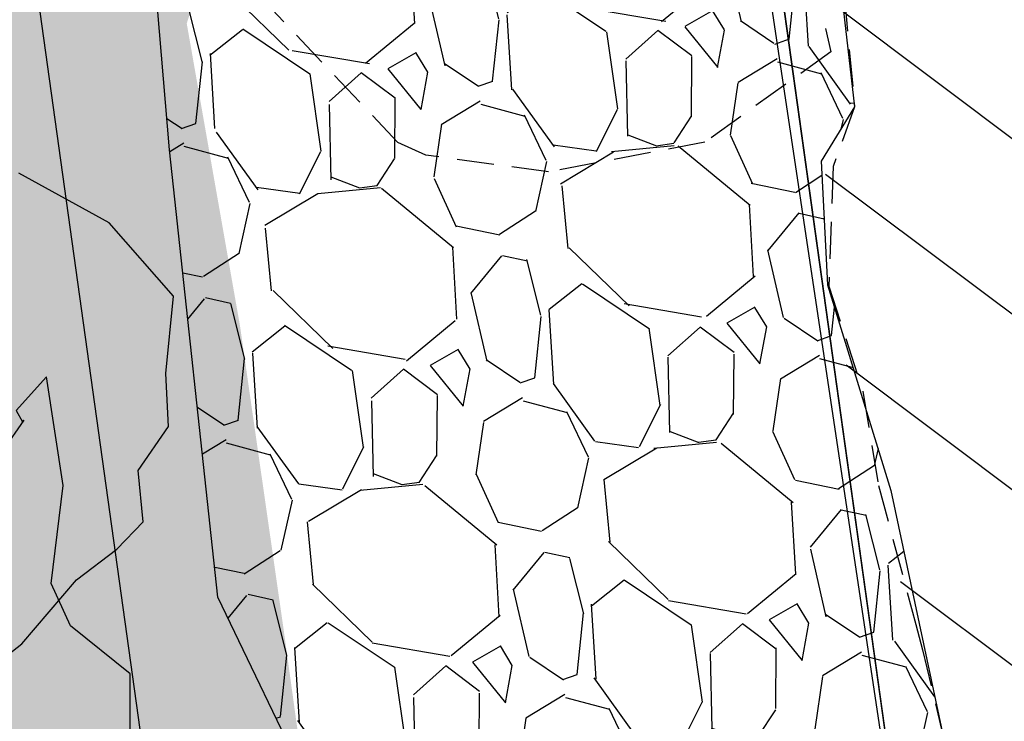
# Model space of a CAD drawing. Units: metres. Extents: x 373058 to 376642, y 653953 to 657537.
# Drawn here: x 375390 to 375397, y 655797 to 655802 of the extents above; entities that cross this region are included whole.
import ezdxf

# ---------------------------------------------------------------- set-up
doc = ezdxf.new("R2010")
doc.units = ezdxf.units.M
doc.linetypes.add('DASHED2', pattern=[0.375, 0.25, -0.125])
for name, color, linetype in [('NV1835-VE1836-828NE-TP', 150, 'Continuous'), ('RDC', 7, 'Continuous'), ('TJ 1-W2 -ST', 150, 'Continuous'), ('TJ 1839-855 BATIDO 2', 6, 'Continuous'), ('VE 1818-840-TP', 160, 'Continuous')]:
    doc.layers.add(name, color=color, linetype=linetype)
pattern_1 = [(145.8112524273867, (374838.738765898, 655848.8262110655), (-20.32462383850752, 13.62417505110603), [0.273377152, -27.064386911652]), (102.7682059273867, (374838.5126303885, 655848.9798276849), (5.321848376650429, -23.88276386551379), [0.4691237759999999, -46.44323911481919]), (50.30891202738673, (374838.4089506243, 655849.4373508928), (-19.38807593451162, -23.16499116247507), [0.330785216, -32.74777823527999]), (185.0721539273866, (374837.7981180333, 655850.1535715964), (40.5398600991311, 3.501195102078834), [0.4272036160000001, -42.2931499405904]), (210.6321191073866, (374837.3725873624, 655850.1158024442), (22.77988346911202, 13.37467626275942), [0.4189069600000001, -41.4718461962752]), (275.0721539273868, (374837.0121356408, 655849.9023590642), (-3.501195102078832, 40.5398600991311), [0.4272036160000001, -42.2931499405904]), (315.4927053973867, (374837.049904793, 655849.4768283933), (-23.71643136697835, 23.41448994138695), [0.5649549279999999, -55.93049225139761]), (350.0537932973867, (374837.4528084061, 655849.0807952712), (46.22059472922406, -8.026606685068806), [0.5333756159999995, -52.80420528152396]), (39.22803054738677, (374837.9781677644, 655848.9886687376), (23.96593015163441, 19.69001736837708), [0.4286504, -42.43643655896961]), (93.03482322738665, (374838.3102158128, 655849.2597511265), (1.019714155102953, -22.42099710186482), [0.489370624, -23.97914956]), (140.1959027273867, (374838.2843071275, 655849.7484352086), (-25.45391826074184, 21.125562836892), [0.6328623360000001, -62.6534180097416]), (56.61253975738676, (374838.0509488676, 655848.1577394656), (10.14920126203841, 15.74676962880131), [0.216003632, -21.3844526594752]), (89.26769932738671, (374838.1698157492, 655848.338096433), (-0.4420526257840987, -26.72313120643178), [0.410945584, -40.683711197632]), (142.7984649273868, (374838.175067938, 655848.749009436), (-2.013206999673454, -0.2757201052999001), [0.287367472, -2.5863144867424]), (120.9970554373867, (374838.3973523707, 655848.9230203386), (5.405014525177526, -9.514594788137567), [0.154753056, -15.3204978951152]), (209.5998744173867, (374838.3176557533, 655849.0556732254), (5.763900893521832, 2.840367315974924), [0.218852496, -10.723802392]), (308.7622214573867, (374838.1273638575, 655848.947572935), (4.853574315045346, -5.488180788598043), [0.355455728, -11.493038522328]), (79.36351610738677, (374838.3499105033, 655848.6704066945), (-1.461766788848096, -4.302134104722587), [0.257029712, -6.1687184934624]), (294.1880052613866, (374838.1577380922, 655850.2233332853), (8.796822052018745, -19.30490968083311), [0.3600704000000001, -35.64706133803121]), (348.1446408673867, (374838.3052708601, 655849.8948741006), (-23.24815741744505, 5.019906841166792), [0.302079152, -29.90577254256]), (210.9970554373867, (374838.7525519032, 655848.7255507156), (9.514594788144429, 5.405014525181638), [0.30950408, -15.1657468711152]), (261.4089245973868, (374838.4872461296, 655848.5661574808), (3.282419944554704, 20.95923031286125), [0.3600704000000001, -35.647061338032]), (257.2424197073867, (374836.9095497524, 655850.05238682), (2.647813472847338, 10.61747520896598), [0.34722816, -17.0141874504848]), (212.5736055273867, (374836.8328725493, 655849.7137304938), (20.76667646281823, 13.09895616790059), [0.290937696, -28.802874704576]), (344.5998744173867, (374836.7421021046, 655848.4296985402), (10.61747520913256, -2.647813472180236), [0.30950408, -15.1657468711152]), (295.1524895673867, (374837.0404942909, 655848.347506935), (-11.6371893692103, 25.06881057380073), [0.3406261920000001, -33.72190078416]), (347.2424197073867, (374836.606999253, 655849.4161699701), (-10.61747520894764, 2.647813472921109), [0.17361408, -17.1878015304848]), (19.10839740138668, (374836.7255588983, 655848.5504909602), (7.777107893393431, 3.116087420873119), [0.10361168, -10.2575959716208]), (83.76222145938674, (374836.8234620472, 655848.5844090355), (-1.186046683773587, -6.315341104319266), [0.4189069600000001, -7.959243671255201]), (103.8074708873867, (374836.8689783762, 655849.0008364407), (4.770408053711041, -19.85634989118176), [0.3882135999999998, -38.43309189066957]), (221.4885324573867, (374837.9461752276, 655848.9227581255), (3.750693893868605, 2.564647210533639), [0.293059104, -7.033421087744]), (270.9556915173867, (374837.7266479961, 655848.7286151529), (0.6608277925719364, -34.77595920501043), [0.511645408, -50.65280725202479]), (338.7438608273867, (374837.7351818124, 655848.2170417998), (-15.19532941881609, 6.122787261832954), [0.2092065919999999, -20.71151385448798]), (7.798464927386676, (374837.9301564476, 655848.1411962593), (1.73748689437339, 2.288927104973138), [0.1219199999999999, -1.910079999999999]), (38.05490208738669, (374836.923860184, 655849.0493721839), (-12.98956857721085, -9.982868734884155), [0.282293568, -27.94715261856]), (325.8112524273867, (374837.1461446167, 655849.2233830865), (20.32462383845942, -13.62417505117684), [0.5467543039999995, -26.79100975965198]), (277.7984649273867, (374837.5984156355, 655848.9161498476), (2.288927104973138, -1.73748689437339), [0.52832, -1.50368]), (243.1033114273866, (374837.6701028629, 655848.3927160277), (-11.33524793277504, -22.06211073996572), [0.321287648, -31.807453379312]), (171.8530690273867, (374837.5247578466, 655848.1061843082), (-8.328548104009135, 0.9103265783282679), [0.2958632639999997, -14.49732003101759]), (125.4444402873868, (374837.2318800624, 655848.1481117734), (-25.37075199495228, 35.49373194256457), [0.48171608, -47.6899715383504]), (93.22454366738667, (374836.9525260704, 655848.5405560319), (-1.571154369225389, 26.44741110105132), [0.5096235679999997, -50.45267716499199])]
pattern_2 = [(146.115533940578, (375340.6408220619, 655867.8979931459), (-20.39669098511847, 13.51604516334548), [0.2733771519999999, -27.06438691165199]), (103.0724874405779, (375340.4138739313, 655868.0504066634), (5.448607267341652, -23.85416439211861), [0.4691237759999997, -46.44323911481917]), (50.61319354057786, (375340.3077658655, 655868.5073728085), (-19.26478045697699, -23.26762854148256), [0.3307852159999999, -32.74777823527997]), (185.3764354405779, (375339.6931382628, 655869.2203394698), (40.520694654387, 3.716440329922506), [0.4272036159999998, -42.29314994059038]), (210.9364006205779, (375339.2678141727, 655869.1803109891), (22.70853348148081, 13.49546453888892), [0.41890696, -41.47184619627519]), (275.3764354405779, (375338.9085010657, 655868.964956372), (-3.716440329922504, 40.520694654387), [0.4272036159999998, -42.29314994059038]), (315.796986910578, (375338.9485295465, 655868.539632282), (-23.84044400344271, 23.28820915653709), [0.5649549279999997, -55.93049225139759]), (350.3580748105779, (375339.3535306868, 655868.1457444407), (46.26256974938131, -7.781030277771428), [0.5333756159999999, -52.80420528152399]), (39.53231206057791, (375339.879371892, 655868.0564092265), (23.86102462419739, 19.81701531218706), [0.4286503999999999, -42.4364365589696]), (93.33910474057795, (375340.2099756235, 655868.3292511966), (1.138770724569953, -22.41526554018066), [0.489370624, -23.97914956]), (140.500184240578, (375340.1814720542, 655868.8177907944), (-25.56575061482661, 20.99008707701072), [0.632862336, -62.65341800974159]), (56.91682127057788, (375339.956564776, 655867.2258781899), (10.06543193904089, 15.80044682534126), [0.2160036319999999, -21.3844526594752]), (89.57198084057794, (375340.0744721615, 655867.4068638791), (-0.3001281452270925, -26.72510196606504), [0.4109455839999999, -40.68371119763199]), (143.102746440578, (375340.0775420451, 655867.8177989802), (-2.011714345999702, -0.286407734008297), [0.287367472, -2.586314486742399]), (121.301336950578, (375340.2988992251, 655867.9929879125), (5.455467361373982, -9.48575626235556), [0.1547530559999999, -15.32049789511519]), (209.9041559305779, (375340.2184992534, 655868.1252156848), (5.748735303790049, 2.870937548425303), [0.218852496, -10.723802392]), (309.0665029705779, (375340.0287841282, 655868.0161063375), (4.88265189382398, -5.462327570161062), [0.3554557279999999, -11.493038522328]), (79.66779762057791, (375340.2527995795, 655867.7401258816), (-1.438898877757151, -4.30983642608228), [0.2570297119999997, -6.168718493462396]), (294.4922867745779, (375340.0523827677, 655869.2920100054), (8.899220378081449, -19.2579202579704), [0.3600703999999999, -35.64706133803119]), (348.448922380578, (375340.2016577998, 655868.9643389534), (-23.27448874187147, 4.896372310680272), [0.302079152, -29.90577254255999]), (211.3013369505779, (375340.6551424487, 655867.7974074285), (9.4857562623624, 5.45546736137813), [0.3095040799999999, -15.16574687111519]), (261.7132061105779, (375340.3906869043, 655867.6366074849), (3.171065696448296, 20.97636666224113), [0.3600704, -35.647061338032]), (257.5467012205779, (375338.8051198733, 655869.1144372104), (2.591390021957855, 10.63138719801402), [0.3472281599999998, -17.0141874504848]), (212.8778870405779, (375338.7302422498, 655868.775378451), (20.69681912880542, 13.20905681528639), [0.2909376959999999, -28.80287470457599]), (344.9041559305779, (375338.64629218, 655867.490882551), (10.63138719817704, -2.591390021289879), [0.3095040799999998, -15.16574687111519]), (295.4567710805779, (375338.9451166525, 655867.410276773), (-11.77015792772042, 25.0066555611998), [0.340626192, -33.72190078415998]), (347.546701220578, (375338.5059523904, 655868.4766225806), (-10.63138719799607, 2.591390022031723), [0.1736140799999998, -17.18780153048479]), (19.41267891457796, (375338.629107716, 655867.6115854118), (7.760449649990028, 3.157345282032952), [0.10361168, -10.2575959716208]), (84.06650297257794, (375338.7268293559, 655867.6460229419), (-1.15249114397465, -6.321550772006407), [0.4189069599999999, -7.959243671255199]), (104.1117524005778, (375338.7701335264, 655868.0626861977), (4.8757916871199, -19.83073572573034), [0.3882135999999998, -38.43309189066958]), (221.7928139705779, (375339.8477298371, 655867.9903296414), (3.737020957811325, 2.58452981427573), [0.2930591039999999, -7.033421087743998]), (271.259973030578, (375339.6292367342, 655867.7950235658), (0.8455027879619581, -34.77195934996378), [0.5116454079999997, -50.65280725202476]), (339.048142340578, (375339.6404872374, 655867.2835027471), (-15.22763135793469, 6.042003246179687), [0.2092065919999999, -20.71151385448799]), (8.102746440577954, (375339.8358619153, 655867.208693726), (1.725306611991242, 2.298122080007783), [0.12192, -1.910079999999999]), (38.35918360057797, (375338.8247568021, 655868.1115127166), (-12.93636948666582, -10.05171152115164), [0.2822935679999999, -27.94715261855999]), (326.1155339405779, (375339.0461139823, 655868.286701649), (20.39669098507075, -13.51604516341655), [0.5467543039999999, -26.791009759652]), (278.102746440578, (375339.5000102436, 655867.9818746136), (2.298122080007783, -1.725306611991242), [0.5283199999999998, -1.503679999999999]), (243.4075929405779, (375339.5744762544, 655867.4588288836), (-11.21792306994241, -22.12199760412348), [0.3212876479999998, -31.80745337931199]), (172.1573505405779, (375339.4306549687, 655867.1715293226), (-8.333265118021753, 0.866083409820849), [0.2958632639999999, -14.4973200310176]), (125.748721800578, (375339.1375586509, 655867.2119008137), (-25.55889040368373, 35.35849523569247), [0.4817160799999999, -47.68997153835039]), (93.5288251805779, (375338.8561244487, 655867.6028559755), (-1.711586196108282, 26.43869423200095), [0.5096235679999999, -50.45267716499199])]

msp = doc.modelspace()

# ---------------------------------------------------------------- hatches: boundary and pattern name
at = {"transparency": 33554687}
h = msp.add_hatch(dxfattribs=at)
h.set_pattern_fill('ANSI31', color=1, scale=0.2999999999999999, angle=0.1521407565956066)
h.set_pattern_definition([(323.102746440578, (374843.3962924294, 655798.579376262), (0.5718637523273415, 0.7617270500475172), [])])
edge = h.paths.add_edge_path()
edge.add_line((375396.3379843591, 655818.4723646468), (375396.3391594627, 655817.1976090736))
edge.add_line((375396.3391594627, 655817.1976090737), (375395.6058180021, 655815.414805419))
edge.add_line((375395.6058180021, 655815.4148054188), (375395.5510880756, 655814.7087884159))
edge.add_line((375395.5510880756, 655814.708788416), (375395.3745938575, 655813.8615735137))
edge.add_line((375395.3745938575, 655813.8615735136), (375395.3228316398, 655813.2967690973))
edge.add_line((375395.3228316397, 655813.2967690974), (375394.9652776686, 655812.7716451954))
edge.add_line((375394.9652776686, 655812.7716451954), (375395.1690535959, 655810.3612530365))
edge.add_line((375395.1690535959, 655810.3612530365), (375395.819130954, 655809.6405115107))
edge.add_line((375395.819130954, 655809.6405115107), (375395.8410807938, 655808.2731294149))
edge.add_line((375395.8410807938, 655808.273129415), (375396.351231539, 655806.4280759826))
edge.add_line((375396.351231539, 655806.4280759824), (375395.7798304584, 655805.4823185304))
edge.add_line((375395.7798304583, 655805.4823185304), (375395.7312239029, 655804.1209813571))
edge.add_line((375395.731223903, 655804.120981357), (375395.3557094836, 655803.4027456708))
edge.add_line((375395.3557094836, 655803.4027456708), (375395.6526191406, 655802.1478232356))
edge.add_line((375395.6526191406, 655802.1478232357), (375395.7701645981, 655801.3221895148))
edge.add_line((375395.7701645981, 655801.3221895145), (375395.5622371204, 655800.9012930514))
edge.add_line((375395.5622371205, 655800.9012930515), (375395.5618788003, 655800.1512621923))
edge.add_line((375395.5618788002, 655800.1512621923), (375395.8513591658, 655799.062071103))
edge.add_line((375395.8513591659, 655799.062071103), (375396.457120917, 655796.5722956653))
edge.add_line((375396.457120917, 655796.5722956653), (375396.6376905258, 655795.3860794049))
edge.add_line((375396.6376905259, 655795.3860794049), (375396.5556064893, 655794.4233317052))
edge.add_line((375396.5556064892, 655794.4233317052), (375396.2481184785, 655793.9013066257))
edge.add_line((375396.2481184785, 655793.9013066257), (375396.0231413594, 655793.6138487193))
edge.add_line((375396.0231413594, 655793.6138487193), (375397.6381733717, 655794.7742309538))
edge.add_line((375397.6381733717, 655794.7742309538), (375398.6064504687, 655795.4758288827))
edge.add_line((375398.6064504687, 655795.4758288828), (375399.278347263, 655796.2194386207))
edge.add_line((375399.278347263, 655796.2194386207), (375399.4814943128, 655797.0309466139))
edge.add_line((375399.4814943128, 655797.0309466139), (375399.7498660769, 655797.6681105251))
edge.add_line((375399.7498660769, 655797.668110525), (375400.5290600121, 655799.7937375017))
edge.add_line((375400.5290600121, 655799.7937375017), (375402.9051364961, 655806.2189453724))
edge.add_line((375402.9051364961, 655806.2189453724), (375404.1386923556, 655807.2956410898))
edge.add_line((375404.1386923556, 655807.2956410899), (375404.3339551791, 655808.1836972315))
edge.add_line((375404.3339551791, 655808.1836972313), (375403.6585260453, 655809.8027432719))
edge.add_line((375403.6585260453, 655809.8027432719), (375402.6933656666, 655812.6548673961))
edge.add_line((375402.6933656666, 655812.6548673962), (375401.4127647604, 655815.6328561176))
edge.add_line((375401.4127647603, 655815.6328561176), (375400.528636677, 655818.4912902372))
edge.add_line((375400.528636677, 655818.4912902372), (375400.2927180576, 655820.1274585772))
edge.add_line((375400.2927180576, 655820.1274585773), (375399.0046190181, 655823.896145971))
edge.add_line((375399.0046190181, 655823.896145971), (375399.0671408219, 655825.4861030021))
edge.add_line((375399.0671408219, 655825.4861030021), (375398.2833685256, 655827.4509869973))
edge.add_line((375398.2833685254, 655827.4509869973), (375397.9041336301, 655830.1485276519))
edge.add_line((375397.9041336301, 655830.1485276519), (375397.1086421954, 655832.3747570055))
edge.add_line((375397.1086421955, 655832.3747570055), (375396.344438713, 655836.5865079043))
edge.add_line((375396.3444387129, 655836.5865079043), (375395.6935768649, 655838.3765056375))
edge.add_line((375395.6935768649, 655838.3765056374), (375391.7157232573, 655852.3957079197))
edge.add_line((375391.7157232573, 655852.3957079198), (375390.9399627468, 655852.4430312166))
edge.add_line((375390.9399627469, 655852.4430312165), (375390.6725212272, 655851.4162151667))
edge.add_line((375390.6725212272, 655851.4162151666), (375390.1624964509, 655850.5005141938))
edge.add_line((375390.162496451, 655850.5005141939), (375390.5729286029, 655848.5896431417))
edge.add_line((375390.5729286028, 655848.5896431418), (375390.9535526728, 655846.3353341958))
edge.add_line((375390.9535526728, 655846.3353341956), (375390.7121501868, 655843.9171105395))
edge.add_line((375390.7121501867, 655843.9171105395), (375390.3336798229, 655842.4787648516))
edge.add_line((375390.333679823, 655842.4787648516), (375390.4424512954, 655839.6258187623))
edge.add_line((375390.4424512953, 655839.6258187625), (375391.2102111427, 655835.5118075788))
edge.add_line((375391.2102111428, 655835.511807579), (375392.1264569071, 655832.8687964734))
edge.add_line((375392.126456907, 655832.8687964733), (375392.1778070128, 655830.4269961556))
edge.add_line((375392.1778070129, 655830.4269961556), (375391.9718969828, 655828.2348344884))
edge.add_line((375391.9718969828, 655828.2348344882), (375392.3300848249, 655825.1418506848))
edge.add_line((375392.3300848249, 655825.1418506848), (375392.3342591138, 655824.8977062945))
edge.add_line((375392.3342591137, 655824.8977062944), (375392.3485320424, 655824.0629160554))
edge.add_line((375392.3485320424, 655824.0629160556), (375392.3913670296, 655823.3089198547))
edge.add_line((375392.3913670296, 655823.3089198547), (375392.8077942561, 655822.5157338178))
edge.add_line((375392.8077942561, 655822.515733818), (375393.424856204, 655821.3568982483))
edge.add_line((375393.424856204, 655821.3568982482), (375394.5064413099, 655820.17331573))
edge.add_line((375394.5064413099, 655820.17331573), (375394.9069789322, 655819.5451508465))
edge.add_line((375394.9069789321, 655819.5451508464), (375396.0513960782, 655818.7127976718))
at = {"layer": 'RDC', "transparency": 33554687}
h = msp.add_hatch(dxfattribs=at)
h.set_pattern_fill('GRAVEL', scale=0.08)
h.set_pattern_definition(pattern_1)
h.paths.add_polyline_path([(375383.7844506533, 655824.9283415267), (375388.5090718211, 655825.5754051651), (375391.6035061151, 655803.0955590764), (375391.2341852016, 655801.9299293649), (375391.5955950863, 655799.8771731436), (375391.8889559289, 655797.8345017951), (375392.1785193125, 655795.4068324942), (375387.0996242514, 655794.8730247101), (375386.514122081, 655797.0874568366), (375386.2718352947, 655800.3802561624), (375386.2399423231, 655805.7344342221), (375385.5099340185, 655812.5736165994)])
h = msp.add_hatch(dxfattribs=at)
h.set_pattern_fill('GRAVEL', scale=0.08)
h.set_pattern_definition(pattern_1)
h.paths.add_polyline_path([(375383.7844506533, 655824.9283415267), (375388.5090718211, 655825.5754051651), (375391.6035061151, 655803.0955590764), (375391.2341852016, 655801.9299293649), (375391.5955950863, 655799.8771731436), (375391.8889559289, 655797.8345017951), (375392.1785193125, 655795.4068324942), (375387.0996242514, 655794.8730247101), (375386.514122081, 655797.0874568366), (375386.2718352947, 655800.3802561624), (375386.2399423231, 655805.7344342221), (375385.5099340185, 655812.5736165994)])
h = msp.add_hatch(dxfattribs=at)
h.set_pattern_fill('GRAVEL', scale=0.08)
h.set_pattern_definition(pattern_1)
h.paths.add_polyline_path([(375383.7844506533, 655824.9283415267), (375388.5090718211, 655825.5754051651), (375391.6035061151, 655803.0955590764), (375391.2341852016, 655801.9299293649), (375391.5955950863, 655799.8771731436), (375391.8889559289, 655797.8345017951), (375392.1785193125, 655795.4068324942), (375387.0996242514, 655794.8730247101), (375386.514122081, 655797.0874568366), (375386.2718352947, 655800.3802561624), (375386.2399423231, 655805.7344342221), (375385.5099340185, 655812.5736165994)])
h = msp.add_hatch(dxfattribs=at)
h.set_pattern_fill('GRAVEL', scale=0.08)
h.set_pattern_definition(pattern_1)
h.paths.add_polyline_path([(375383.7844506533, 655824.9283415267), (375388.5090718211, 655825.5754051651), (375391.6035061151, 655803.0955590764), (375391.2341852016, 655801.9299293649), (375391.5955950863, 655799.8771731436), (375391.8889559289, 655797.8345017951), (375394.0826819026, 655781.9787530268), (375388.5020502955, 655780.1631869293), (375386.514122081, 655797.0874568366), (375386.2718352947, 655800.3802561624), (375386.2399423231, 655805.7344342221), (375385.5099340185, 655812.5736165994)])
h = msp.add_hatch(dxfattribs=at)
h.set_pattern_fill('GRAVEL', scale=0.07999999999999999, angle=0.1521407565956066)
h.set_pattern_definition(pattern_2)
h.paths.add_polyline_path([(375391.0717591647, 655806.7144469927), (375396.0942344746, 655807.4294967091), (375396.3693819778, 655806.4343754634), (375395.797980897, 655805.4886180114), (375395.7566158124, 655804.3300947029), (375395.3738599222, 655803.4090451514), (375395.6707695794, 655802.1541227164), (375395.7629621002, 655801.364203606), (375395.5359574201, 655800.9964509085), (375395.5800292389, 655800.1575616732), (375396.0096205652, 655798.7618955065), (375396.3636338049, 655797.095450565), (375396.5802652571, 655795.9605070502), (375396.6568931165, 655795.4116344275), (375396.5322800589, 655794.3571303474), (375395.7279096975, 655793.1889055936), (375395.0364925417, 655793.3060735583), (375394.7126552993, 655792.458987587), (375393.5244917814, 655794.1993511849), (375392.3433960609, 655795.4500978788), (375392.0746124286, 655796.7279668881), (375391.4460094768, 655798.040105767), (375391.1177361191, 655801.0742272414), (375390.8885971307, 655803.7762914812), (375390.4611713142, 655806.4021274291), (375391.1404861333, 655806.6836416579)])
h = msp.add_hatch(dxfattribs=at)
h.set_pattern_fill('GRAVEL', scale=0.07999999999999999, angle=0.1521407565956066)
h.set_pattern_definition(pattern_2)
h.paths.add_polyline_path([(375391.0717591647, 655806.7144469927), (375396.0942344746, 655807.4294967091), (375396.3693819778, 655806.4343754634), (375395.797980897, 655805.4886180114), (375395.7566158124, 655804.3300947029), (375395.3738599222, 655803.4090451514), (375395.6707695794, 655802.1541227164), (375395.7629621002, 655801.364203606), (375395.5359574201, 655800.9964509085), (375395.5800292389, 655800.1575616732), (375396.0096205652, 655798.7618955065), (375396.3636338049, 655797.095450565), (375396.5802652571, 655795.9605070502), (375396.6568931165, 655795.4116344275), (375396.5322800589, 655794.3571303474), (375395.7279096975, 655793.1889055936), (375395.0364925417, 655793.3060735583), (375394.7126552993, 655792.458987587), (375393.5244917814, 655794.1993511849), (375392.3433960609, 655795.4500978788), (375392.0746124286, 655796.7279668881), (375391.4460094768, 655798.040105767), (375391.1177361191, 655801.0742272414), (375390.8885971307, 655803.7762914812), (375390.4611713142, 655806.4021274291), (375391.1404861333, 655806.6836416579)])

# ---------------------------------------------------------------- linework, layer by layer
at = {"color": 104, "elevation": 1800}
for points in [[(375402.3998772172, 655751.0884235431), (375385.0018888999, 655875.6606821178)], [(375402.3998772172, 655751.0884235431), (375385.0018888999, 655875.6606821178)], [(375402.3998772172, 655751.0884235431), (375385.0018888999, 655875.6606821178)], [(375402.3998772172, 655751.0884235431), (375385.0018888999, 655875.6606821178)], [(375402.3998772172, 655751.0884235431), (375385.0018888999, 655875.6606821178)], [(375397.4479388124, 655750.3968268145), (375380.0499504951, 655874.9690853892)], [(375397.4479388124, 655750.3968268145), (375380.0499504951, 655874.9690853892)], [(375397.4479388124, 655750.3968268144), (375380.049950495, 655874.969085389)], [(375397.4479388124, 655750.3968268145), (375380.0499504951, 655874.9690853892)], [(375397.4479388124, 655750.3968268144), (375380.049950495, 655874.969085389)]]:
    msp.add_lwpolyline(points, dxfattribs=at)
at = {"color": 0, "elevation": 1800.363614261815}
msp.add_lwpolyline([(375390.1940420892, 655838.4840707841), (375396.4140142222, 655793.9481185384), (375398.4597870672, 655795.4221840433), (375399.1336560399, 655796.1640070359), (375399.3389572146, 655796.9749727407), (375399.6090199283, 655797.6114217837), (375400.3938554085, 655799.7349722309), (375402.7869847172, 655806.1538481255), (375404.0233952362, 655807.2272645195), (375404.2210154748, 655808.1147990384), (375403.5498878625, 655809.7356328745), (375402.5923042857, 655812.5903097861), (375401.3196155084, 655815.5716884575), (375400.4430806966, 655818.4324601729), (375400.2115075151, 655820.0692491921), (375398.9334202158, 655823.8413436585), (375399.000163698, 655825.4311290667), (375398.2216116273, 655827.3980873277), (375397.8495409943, 655830.0966254751), (375397.0599637912, 655832.3249592916), (375396.3069466924, 655836.5387245729), (375395.6608402167, 655838.3304442641), (375393.2071402476, 655838.5987669779)], close=True, dxfattribs=at)
at = {"color": 0}
for points, elevation in [([(375390.1940420892, 655838.4840707841), (375393.7646647106, 655812.9178664425), (375394.6037129046, 655811.6021936848), (375394.8545180307, 655810.5365849198), (375394.7034770959, 655809.0298476098), (375394.3721266724, 655807.5634249522), (375396.4140142222, 655793.9481185384), (375398.4597870672, 655795.4221840433), (375399.1336560399, 655796.1640070359), (375399.3389572146, 655796.9749727407), (375399.6090199283, 655797.6114217837), (375400.3938554085, 655799.7349722309), (375402.7869847172, 655806.1538481255), (375404.0233952362, 655807.2272645195), (375404.2210154748, 655808.1147990384), (375403.5498878625, 655809.7356328745), (375402.5923042857, 655812.5903097861), (375401.3196155084, 655815.5716884575)], 1800.363614261815), ([(375395.6707695794, 655802.1541227164), (375395.7629621002, 655801.364203606), (375395.5359574201, 655800.9964509085), (375395.5800292389, 655800.1575616732), (375396.0096205652, 655798.7618955065), (375396.3636338049, 655797.095450565), (375396.5802652571, 655795.9605070502), (375396.6568931165, 655795.4116344275), (375396.5322800589, 655794.3571303474), (375395.7279096975, 655793.1889055936), (375395.0364925417, 655793.3060735583), (375394.7126552993, 655792.458987587), (375393.5244917814, 655794.1993511849), (375392.3433960609, 655795.4500978788), (375392.0746124286, 655796.7279668881), (375391.4460094768, 655798.040105767), (375391.1177361191, 655801.0742272414), (375390.8885971307, 655803.7762914812)], 1844.185), ([(375395.6707695794, 655802.1541227164), (375395.7629621002, 655801.364203606), (375395.5359574201, 655800.9964509085), (375395.5800292389, 655800.1575616732), (375396.0096205652, 655798.7618955065), (375396.3636338049, 655797.095450565), (375396.5802652571, 655795.9605070502), (375396.6568931165, 655795.4116344275), (375396.5322800589, 655794.3571303474), (375395.7279096975, 655793.1889055936), (375395.0364925417, 655793.3060735583), (375394.7126552993, 655792.458987587), (375393.5244917814, 655794.1993511849), (375392.3433960609, 655795.4500978788), (375392.0746124286, 655796.7279668881), (375391.4460094768, 655798.040105767), (375391.1177361191, 655801.0742272414), (375390.8885971307, 655803.7762914812)], 1844.185)]:
    msp.add_lwpolyline(points, dxfattribs=dict(at, elevation=elevation))
at = {"color": 5}
msp.add_circle((374850.3729527333, 655745.0034474422, 1793.915088551498), 1792.010703907813, dxfattribs=at)
at = {"layer": 'NV1835-VE1836-828NE-TP'}
for points in [[(375391.0871588868, 655791.9863676634, 1820.141383270384), (375391.0602571336, 655792.750130421, 1819.916075157002), (375390.9598257123, 655793.3101825383, 1819.721562547435), (375390.8335212623, 655793.889207636, 1819.564314020972), (375390.9297505892, 655794.5304459119, 1819.541088765021), (375390.8019713841, 655795.1200304718, 1819.366195879411), (375390.8019713841, 655795.1200304718, 1819.366195879411), (375390.8019713841, 655795.1200304718, 1819.366195879411), (375390.8502919727, 655796.5446418975, 1818.661351145711), (375390.8502169217, 655797.5183079321, 1818.495415587677), (375390.4447654833, 655797.843961255, 1817.911225421645), (375390.3146874623, 655798.1319012342, 1817.609390571422), (375390.3955520965, 655798.7963973101, 1817.093953983567), (375390.2835631108, 655799.5331887637, 1816.356792657112), (375390.0772355709, 655799.3043289024, 1814.186333463702), (375390.1202068069, 655799.2279969716, 1813.580791632703), (375390.1285262999, 655799.2407245955, 1813.084436121339), (375389.9920296603, 655799.0396290112, 1812.668373345572)], [(375391.0871588868, 655791.9863676634, 1820.141383270384), (375391.0602571336, 655792.750130421, 1819.916075157002), (375390.9598257123, 655793.3101825383, 1819.721562547435), (375390.8335212623, 655793.889207636, 1819.564314020972), (375390.9297505892, 655794.5304459119, 1819.541088765021), (375390.8019713841, 655795.1200304718, 1819.366195879411), (375390.8019713841, 655795.1200304718, 1819.366195879411), (375390.8019713841, 655795.1200304718, 1819.366195879411), (375390.8502919727, 655796.5446418975, 1818.661351145711), (375390.8502169217, 655797.5183079321, 1818.495415587677), (375390.4447654833, 655797.843961255, 1817.911225421645), (375390.3146874623, 655798.1319012342, 1817.609390571422), (375390.3955520965, 655798.7963973101, 1817.093953983567), (375390.2835631108, 655799.5331887637, 1816.356792657112), (375390.0772355709, 655799.3043289024, 1814.186333463702), (375390.1202068069, 655799.2279969716, 1813.580791632703), (375390.1285262999, 655799.2407245955, 1813.084436121339), (375389.9920296603, 655799.0396290112, 1812.668373345572)], [(375391.0871588868, 655791.9863676634, 1820.141383270384), (375391.0602571336, 655792.7501304209, 1819.916075157002), (375390.9598257123, 655793.3101825383, 1819.721562547435), (375390.8335212623, 655793.889207636, 1819.564314020972), (375390.9297505891, 655794.5304459118, 1819.541088765021), (375390.801971384, 655795.1200304717, 1819.366195879411), (375390.801971384, 655795.1200304717, 1819.366195879411), (375390.801971384, 655795.1200304717, 1819.366195879411), (375390.8502919727, 655796.5446418974, 1818.661351145711), (375390.8502169217, 655797.518307932, 1818.495415587677), (375390.4447654833, 655797.8439612549, 1817.911225421645), (375390.3146874623, 655798.131901234, 1817.609390571422), (375390.3955520965, 655798.79639731, 1817.093953983567), (375390.2835631109, 655799.5331887635, 1816.356792657112), (375390.0772355709, 655799.3043289023, 1814.186333463702), (375390.1202068069, 655799.2279969715, 1813.580791632703), (375390.1285262999, 655799.2407245954, 1813.084436121339), (375389.9920296603, 655799.0396290111, 1812.668373345572)], [(375391.0871588868, 655791.9863676634, 1820.141383270384), (375391.0602571336, 655792.750130421, 1819.916075157002), (375390.9598257123, 655793.3101825383, 1819.721562547435), (375390.8335212623, 655793.889207636, 1819.564314020972), (375390.9297505892, 655794.5304459119, 1819.541088765021), (375390.8019713841, 655795.1200304718, 1819.366195879411), (375390.8019713841, 655795.1200304718, 1819.366195879411), (375390.8019713841, 655795.1200304718, 1819.366195879411), (375390.8502919727, 655796.5446418975, 1818.661351145711), (375390.8502169217, 655797.5183079321, 1818.495415587677), (375390.4447654833, 655797.843961255, 1817.911225421645), (375390.3146874623, 655798.1319012342, 1817.609390571422), (375390.3955520965, 655798.7963973101, 1817.093953983567), (375390.2835631108, 655799.5331887637, 1816.356792657112), (375390.0772355709, 655799.3043289024, 1814.186333463702), (375390.1202068069, 655799.2279969716, 1813.580791632703), (375390.1285262999, 655799.2407245955, 1813.084436121339), (375389.9920296603, 655799.0396290112, 1812.668373345572)], [(375391.0871588868, 655791.9863676634, 1820.141383270384), (375391.0602571336, 655792.7501304209, 1819.916075157002), (375390.9598257123, 655793.3101825383, 1819.721562547435), (375390.8335212623, 655793.889207636, 1819.564314020972), (375390.9297505891, 655794.5304459118, 1819.541088765021), (375390.801971384, 655795.1200304717, 1819.366195879411), (375390.801971384, 655795.1200304717, 1819.366195879411), (375390.801971384, 655795.1200304717, 1819.366195879411), (375390.8502919727, 655796.5446418974, 1818.661351145711), (375390.8502169217, 655797.518307932, 1818.495415587677), (375390.4447654833, 655797.8439612549, 1817.911225421645), (375390.3146874623, 655798.131901234, 1817.609390571422), (375390.3955520965, 655798.79639731, 1817.093953983567), (375390.2835631109, 655799.5331887635, 1816.356792657112), (375390.0772355709, 655799.3043289023, 1814.186333463702), (375390.1202068069, 655799.2279969715, 1813.580791632703), (375390.1285262999, 655799.2407245954, 1813.084436121339), (375389.9920296603, 655799.0396290111, 1812.668373345572)]]:
    msp.add_polyline3d(points, dxfattribs=at)
at = {"layer": 'TJ 1-W2 -ST'}
for points in [[(375389.8405900543, 655797.5068276615, 1810.103802607977), (375390.1152386813, 655797.7236547668, 1810.111427447584), (375390.4859334927, 655798.1564823298, 1810.131418883393), (375390.7608774771, 655798.3639649835, 1810.21707957366), (375390.9389293869, 655798.5494746952, 1810.127209310245), (375390.9043662749, 655798.8981669191, 1810.139902784547), (375391.1111047589, 655799.196380825, 1810.220783348719), (375391.0930989482, 655799.5566538787, 1810.14737955149), (375391.1441610763, 655800.0802877704, 1810.188014591869), (375390.7089854266, 655800.5790799111, 1810.201488801045), (375390.0965035594, 655800.9159416555, 1810.196576819755)], [(375389.8405900543, 655797.5068276615, 1810.103802607977), (375390.1152386813, 655797.7236547668, 1810.111427447584), (375390.4859334927, 655798.1564823298, 1810.131418883393), (375390.7608774771, 655798.3639649835, 1810.21707957366), (375390.9389293869, 655798.5494746952, 1810.127209310245), (375390.9043662749, 655798.8981669191, 1810.139902784547), (375391.1111047589, 655799.196380825, 1810.220783348719), (375391.0930989482, 655799.5566538787, 1810.14737955149), (375391.1441610763, 655800.0802877704, 1810.188014591869), (375390.7089854266, 655800.5790799111, 1810.201488801045), (375390.0965035594, 655800.9159416555, 1810.196576819755)], [(375389.8405900543, 655797.5068276614, 1810.103802607977), (375390.1152386812, 655797.7236547667, 1810.111427447584), (375390.4859334927, 655798.1564823298, 1810.131418883393), (375390.7608774771, 655798.3639649834, 1810.21707957366), (375390.9389293869, 655798.5494746951, 1810.127209310245), (375390.9043662749, 655798.898166919, 1810.139902784547), (375391.1111047589, 655799.1963808249, 1810.220783348719), (375391.0930989482, 655799.5566538787, 1810.14737955149), (375391.1441610763, 655800.0802877704, 1810.188014591869), (375390.7089854266, 655800.5790799111, 1810.201488801045), (375390.0965035595, 655800.9159416554, 1810.196576819755)], [(375389.8405900543, 655797.5068276615, 1810.103802607977), (375390.1152386813, 655797.7236547668, 1810.111427447584), (375390.4859334927, 655798.1564823298, 1810.131418883393), (375390.7608774771, 655798.3639649835, 1810.21707957366), (375390.9389293869, 655798.5494746952, 1810.127209310245), (375390.9043662749, 655798.8981669191, 1810.139902784547), (375391.1111047589, 655799.196380825, 1810.220783348719), (375391.0930989482, 655799.5566538787, 1810.14737955149), (375391.1441610763, 655800.0802877704, 1810.188014591869), (375390.7089854266, 655800.5790799111, 1810.201488801045), (375390.0965035594, 655800.9159416555, 1810.196576819755)], [(375389.8405900543, 655797.5068276614, 1810.103802607977), (375390.1152386812, 655797.7236547667, 1810.111427447584), (375390.4859334927, 655798.1564823298, 1810.131418883393), (375390.7608774771, 655798.3639649834, 1810.21707957366), (375390.9389293869, 655798.5494746951, 1810.127209310245), (375390.9043662749, 655798.898166919, 1810.139902784547), (375391.1111047589, 655799.1963808249, 1810.220783348719), (375391.0930989482, 655799.5566538787, 1810.14737955149), (375391.1441610763, 655800.0802877704, 1810.188014591869), (375390.7089854266, 655800.5790799111, 1810.201488801045), (375390.0965035595, 655800.9159416554, 1810.196576819755)]]:
    msp.add_polyline3d(points, dxfattribs=at)
at = {"layer": 'TJ 1839-855 BATIDO 2', "color": 5, "linetype": 'DASHED2'}
msp.add_polyline3d([(375395.2301063127, 655803.3577047534, 1800.001297287352), (375395.6018247992, 655801.7372126332, 1799.954954485991), (375394.7474093009, 655801.1241572753, 1799.981848431751), (375393.686978254, 655800.9234467057, 1799.955804966972), (375392.8552036544, 655801.0375255912, 1799.846210153133), (375392.6655364994, 655801.1231536259, 1799.838779807207), (375391.5656776839, 655802.2891989168, 1799.675430594827)], dxfattribs=at)
at = {"layer": 'VE 1818-840-TP', "linetype": 'DASHED2'}
msp.add_polyline3d([(375395.6918769971, 655802.1260088772, 1799.991096321319), (375395.7629621002, 655801.3642036058, 1800.028158912436), (375395.6165803617, 655800.959236341, 1800.030785922136), (375395.5874448851, 655800.1493289382, 1800.015983106394), (375395.8191435141, 655799.4371154344, 1800.003913713852), (375395.9256499594, 655798.7954409189, 1800.01092751429), (375396.1788995396, 655797.8538119689, 1800.02090601367), (375396.223630212, 655797.6815214573, 1799.961803167011), (375396.5036373977, 655796.5093796727, 1799.988025551837), (375396.6568931165, 655795.4116344273, 1800.098397925671), (375396.5830943855, 655794.4471840962, 1800.189909158159), (375396.2661097765, 655793.8854202345, 1800.265381810663), (375395.7279096973, 655793.1889055935, 1800.288490894658), (375395.0364925418, 655793.306073558, 1800.544426403533), (375394.7126552993, 655792.4589875871, 1800.599642322225), (375394.0341955377, 655793.428749233, 1800.647073344386), (375393.3959952233, 655794.541417258, 1800.546295244887)], dxfattribs=at)
msp.add_polyline3d([(375395.6918769971, 655802.1260088772, 1799.991096321319), (375395.7629621002, 655801.3642036058, 1800.028158912436), (375395.6165803617, 655800.959236341, 1800.030785922136), (375395.5874448851, 655800.1493289382, 1800.015983106394), (375395.8191435141, 655799.4371154344, 1800.003913713852), (375395.9256499594, 655798.7954409189, 1800.01092751429), (375396.1788995396, 655797.8538119689, 1800.02090601367), (375396.223630212, 655797.6815214573, 1799.961803167011), (375396.5036373977, 655796.5093796727, 1799.988025551837), (375396.6568931165, 655795.4116344273, 1800.098397925671), (375396.5830943855, 655794.4471840962, 1800.189909158159), (375396.2661097765, 655793.8854202345, 1800.265381810663), (375395.7279096973, 655793.1889055935, 1800.288490894658), (375395.0364925418, 655793.306073558, 1800.544426403533), (375394.7126552993, 655792.4589875871, 1800.599642322225), (375394.0341955377, 655793.428749233, 1800.647073344386), (375393.3959952233, 655794.541417258, 1800.546295244887)], dxfattribs=at)

doc.saveas('drawing.dxf')
